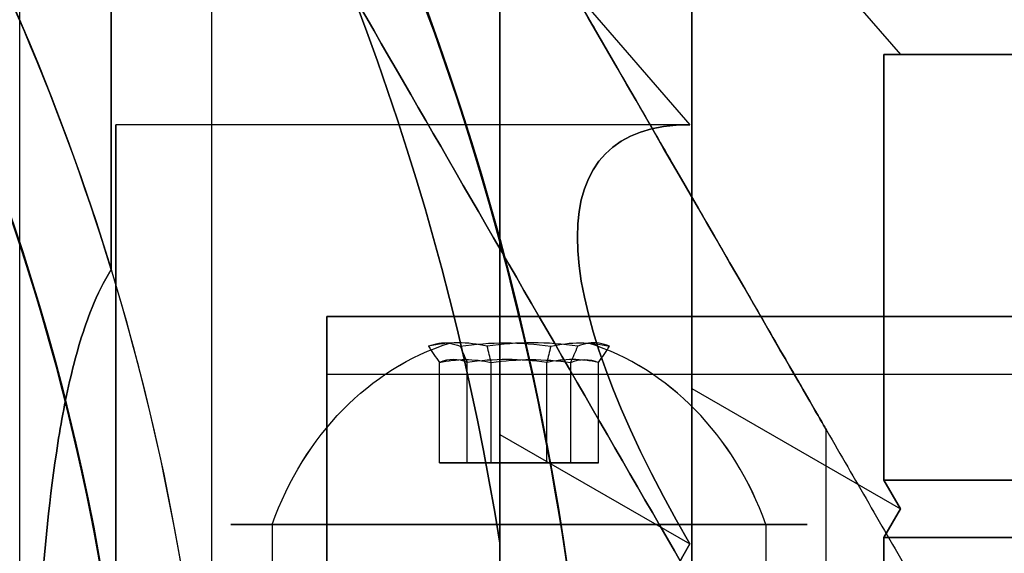
# Model space of a CAD drawing. Units: millimetres. Extents: x 7719 to 17048, y 4748 to 15372.
# Drawn here: x 10589 to 10614, y 10033 to 10047 of the extents above; entities that cross this region are included whole.
import ezdxf

# ---------------------------------------------------------------- set-up
doc = ezdxf.new("R2010")
doc.units = ezdxf.units.MM
doc.layers.add('Dimensions', color=7, linetype='Continuous')
doc.styles.get("Standard").update_dxf_attribs({"font": 'arial.ttf'})
doc.dimstyles.new('Leikkiset keinu', dxfattribs={"dimtxt": 150, "dimasz": 2.5, "dimexe": 0.06, "dimexo": 0.625, "dimtad": 0, "dimtih": 1, "dimtoh": 1, "dimdec": 0, "dimtxsty": 'Standard', "dimcen": 2.5, "dimadec": 0, "dimazin": 0, "dimtfac": 1, "dimtmove": 0, "dimatfit": 3, "dimfxl": 1, "dimarcsym": 0})

# ---------------------------------------------------------------- blocks, each defined once
blk = doc.blocks.new('*D42')
at = {"layer": 'Defpoints', "color": 0, "transparency": 16777216}
for p in [(13530.99, 12289.467), (7946.036, 5590.404), (14780.99, 5590.404)]:
    blk.add_point(p, dxfattribs=at)
at = {"layer": 'Dimensions', "color": 0, "lineweight": -2, "transparency": 16777216}
for p, q in [((13530.365, 12289.467), (7945.976, 12289.467)), ((7946.036, 12286.967), (7946.036, 9017.146)), ((7946.036, 5592.904), (7946.036, 8862.724)), ((14780.365, 5590.404), (7945.976, 5590.404))]:
    blk.add_line(p, q, dxfattribs=at)
at = {"layer": 'Dimensions', "color": 0, "transparency": 16777216}
for points in [[(7945.62, 12286.967), (7946.453, 12286.967), (7946.036, 12289.467)], [(7945.62, 5592.904), (7946.453, 5592.904), (7946.036, 5590.404)]]:
    blk.add_solid(points, dxfattribs=at)
at = {"layer": 'Dimensions', "color": 0, "transparency": 16777216, "insert": (7946.036, 8939.935), "char_height": 150, "attachment_point": 5}
blk.add_mtext('6699', dxfattribs=at)
blk = doc.blocks.new('*D45')
at = {"layer": 'Defpoints', "color": 0, "transparency": 16777216}
for p in [(10451.615, 10782.327), (10451.615, 10032.903, 1210.612), (14863.64, 7864.332, 2127.264)]:
    blk.add_point(p, dxfattribs=at)
at = {"layer": 'Dimensions', "color": 0, "lineweight": -2, "transparency": 16777216}
for p, q in [((10451.615, 10033.528), (10451.615, 10782.387)), ((10454.115, 10782.327), (12430.775, 10782.327)), ((14861.14, 10782.327), (12884.48, 10782.327)), ((14863.64, 7864.957), (14863.64, 10782.387))]:
    blk.add_line(p, q, dxfattribs=at)
at = {"layer": 'Dimensions', "color": 0, "transparency": 16777216}
for points in [[(10454.115, 10782.743), (10454.115, 10781.91), (10451.615, 10782.327)], [(14861.14, 10782.743), (14861.14, 10781.91), (14863.64, 10782.327)]]:
    blk.add_solid(points, dxfattribs=at)
at = {"layer": 'Dimensions', "color": 0, "transparency": 16777216, "insert": (12657.628, 10782.327), "char_height": 150, "attachment_point": 5}
blk.add_mtext('4412', dxfattribs=at)

msp = doc.modelspace()

# ---------------------------------------------------------------- linework, layer by layer
for p, q in [((10593.615, 10032.903, 1256.717), (10593.615, 10064.08, 1256.717)), ((10593.615, 10032.903, 1216.717), (10593.615, 10064.08, 1216.717)), ((10593.615, 10032.903, 1256.717), (10593.615, 10064.08, 1256.717)), ((10593.615, 10032.903, 1216.717), (10593.615, 10064.08, 1216.717)), ((10588.615, 10027.903, 1256.717), (10588.615, 10062.74, 1256.717)), ((10588.615, 10027.903, 1216.717), (10588.615, 10062.74, 1216.717)), ((10588.615, 10027.903, 1256.717), (10588.615, 10062.74, 1256.717)), ((10588.615, 10027.903, 1216.717), (10588.615, 10062.74, 1216.717)), ((10590.997, 10058.615, 1209.217), (10590.997, 10040.54, 1209.217)), ((10590.997, 10040.54, 1264.217), (10590.997, 10058.615, 1264.217)), ((10590.997, 10058.615, 1209.217), (10590.997, 10040.54, 1209.217)), ((10606.062, 10044.317, 1357.035), (10591.115, 10044.317, 1357.035)), ((10606.062, 10044.317, 1357.035), (10591.115, 10044.317, 1357.035)), ((10596.615, 10039.317, 1357.035), (11966.615, 10039.317, 1357.035)), ((10596.615, 10039.317, 1357.035), (11966.615, 10039.317, 1357.035)), ((10629.96, 10039.317, 1357.035), (10596.615, 10039.317, 1357.035)), ((10629.96, 10039.317, 1357.035), (10596.615, 10039.317, 1357.035)), ((10596.615, 10037.817, 1357.035), (11966.615, 10037.817, 1357.035)), ((10596.615, 10037.817, 1357.035), (11966.615, 10037.817, 1357.035)), ((10609.615, 10032.903, 1256.717), (10609.615, 10036.367, 1256.717)), ((10609.615, 10032.903, 1216.717), (10609.615, 10036.367, 1216.717)), ((10609.615, 10032.903, 1256.717), (10609.615, 10036.367, 1256.717)), ((10609.615, 10032.903, 1216.717), (10609.615, 10036.367, 1216.717)), ((10595.19, 10033.903, 1252.849), (10595.19, 10032.903, 1252.849)), ((10595.19, 10033.903, 1252.849), (10595.19, 10032.903, 1252.849)), ((10595.19, 10033.903, 1212.849), (10595.19, 10032.903, 1212.849)), ((10595.19, 10033.903, 1212.849), (10595.19, 10032.903, 1212.849)), ((10608.041, 10033.903, 1260.585), (10608.041, 10032.903, 1260.585)), ((10608.041, 10033.903, 1260.585), (10608.041, 10032.903, 1260.585)), ((10608.041, 10033.903, 1220.585), (10608.041, 10032.903, 1220.585)), ((10608.041, 10033.903, 1220.585), (10608.041, 10032.903, 1220.585)), ((10629.115, 10033.557, 1377.975), (10611.115, 10033.557, 1377.975)), ((10611.115, 10033.557, 1377.975), (10611.115, 10011.377, 1377.975)), ((10601.115, 10011.521, 1329.535), (10601.115, 10033.413, 1329.535))]:
    msp.add_line(p, q)
at = {"extrusion": (4.09308e-16, -9.00938e-17, -1)}
msp.add_line((10590.997, 10040.54, 1264.217), (10590.997, 10058.615, 1264.217), dxfattribs=at)
at = {"extrusion": (0.707107, 0.612372, 0.353553)}
for p, q in [((10606.115, 10052.421, 1357.035), (10611.548, 10046.147, 1357.035)), ((10606.115, 10037.444, 1382.975), (10606.115, 10052.421, 1357.035)), ((10611.115, 10046.147, 1357.901), (10611.115, 10035.057, 1377.109)), ((10611.115, 10046.147, 1357.901), (10611.548, 10046.147, 1357.035)), ((10606.115, 10037.444, 1382.975), (10611.548, 10034.307, 1377.542)), ((10611.548, 10034.307, 1377.542), (10611.115, 10035.057, 1377.109))]:
    msp.add_line(p, q, dxfattribs=at)
at = {"extrusion": (0.707107, 0.612372, -0.353553)}
for p, q in [((10606.115, 10052.421, 1357.035), (10611.548, 10046.147, 1357.035)), ((10606.115, 10052.421, 1357.035), (10606.115, 10037.444, 1331.094)), ((10611.548, 10046.147, 1357.035), (10611.115, 10046.147, 1356.169)), ((10611.115, 10035.057, 1336.96), (10611.115, 10046.147, 1356.169)), ((10606.115, 10037.444, 1331.094), (10611.548, 10034.307, 1336.527)), ((10611.115, 10035.057, 1336.96), (10611.548, 10034.307, 1336.527))]:
    msp.add_line(p, q, dxfattribs=at)
at = {"extrusion": (1, -3.84903e-08, 7.90513e-16)}
for p, q in [((10606.115, 10052.421, 1357.035), (10606.115, 10037.444, 1331.094)), ((10606.115, 10037.444, 1382.975), (10606.115, 10052.421, 1357.035)), ((10606.115, 10037.444, 1331.094), (10606.115, 10007.49, 1331.094)), ((10606.115, 10007.49, 1382.975), (10606.115, 10037.444, 1382.975))]:
    msp.add_line(p, q, dxfattribs=at)
at = {"extrusion": (-0.707107, -0.612372, -0.353553)}
for p, q in [((10601.115, 10036.248, 1380.904), (10601.115, 10050.029, 1357.035)), ((10601.115, 10050.029, 1357.035), (10606.062, 10044.317, 1357.035)), ((10601.115, 10036.248, 1380.904), (10606.062, 10033.392, 1375.957))]:
    msp.add_line(p, q, dxfattribs=at)
at = {"extrusion": (-0.707107, -0.612372, 0.353553)}
for p, q in [((10601.115, 10050.029, 1357.035), (10606.062, 10044.317, 1357.035)), ((10601.115, 10050.029, 1357.035), (10601.115, 10036.248, 1333.165)), ((10601.115, 10036.248, 1333.165), (10606.062, 10033.392, 1338.112))]:
    msp.add_line(p, q, dxfattribs=at)
at = {"extrusion": (-1, 3.84903e-08, -7.90513e-16)}
for p, q in [((10601.115, 10050.029, 1357.035), (10601.115, 10036.248, 1333.165)), ((10601.115, 10036.248, 1380.904), (10601.115, 10050.029, 1357.035)), ((10601.115, 10008.686, 1380.904), (10601.115, 10036.248, 1380.904)), ((10601.115, 10036.248, 1333.165), (10601.115, 10008.686, 1333.165)), ((10601.115, 10011.521, 1329.535), (10601.115, 10033.413, 1329.535)), ((10601.115, 10033.413, 1384.535), (10601.115, 10011.521, 1384.535))]:
    msp.add_line(p, q, dxfattribs=at)
at = {"extrusion": (3.33336e-08, 0.866025, 0.5)}
for p, q in [((10629.115, 10046.147, 1357.901), (10611.115, 10046.147, 1357.901)), ((10611.115, 10046.147, 1357.901), (10611.115, 10035.057, 1377.109)), ((10611.115, 10035.057, 1377.109), (10629.115, 10035.057, 1377.109))]:
    msp.add_line(p, q, dxfattribs=at)
at = {"extrusion": (3.33336e-08, 0.866025, -0.5)}
for p, q in [((10611.115, 10046.147, 1356.169), (10629.115, 10046.147, 1356.169)), ((10611.115, 10035.057, 1336.96), (10611.115, 10046.147, 1356.169)), ((10629.115, 10035.057, 1336.96), (10611.115, 10035.057, 1336.96))]:
    msp.add_line(p, q, dxfattribs=at)
at = {"extrusion": (3.84903e-08, 1, 2.03535e-15)}
for p, q in [((10629.115, 10046.147, 1357.901), (10611.115, 10046.147, 1357.901)), ((10611.115, 10046.147, 1356.169), (10629.115, 10046.147, 1356.169)), ((10611.548, 10046.147, 1357.035), (10611.115, 10046.147, 1356.169)), ((10611.115, 10046.147, 1357.901), (10611.548, 10046.147, 1357.035))]:
    msp.add_line(p, q, dxfattribs=at)
at = {"extrusion": (0.938637, -3.61284e-08, 0.344906)}
for p, q in [((10599.544, 10035.503, 1257.076), (10599.544, 10038.122, 1257.076)), ((10599.544, 10035.503, 1217.076), (10599.544, 10038.122, 1217.076)), ((10600.269, 10035.503, 1255.103), (10600.269, 10038.122, 1255.103)), ((10600.269, 10035.503, 1215.103), (10600.269, 10038.122, 1215.103)), ((10599.544, 10035.503, 1257.076), (10600.269, 10035.503, 1255.103)), ((10599.544, 10035.503, 1217.076), (10600.269, 10035.503, 1215.103))]:
    msp.add_line(p, q, dxfattribs=at)
at = {"extrusion": (0.768016, -2.95612e-08, -0.64043)}
for p, q in [((10599.544, 10035.503, 1257.076), (10599.544, 10038.122, 1257.076)), ((10599.544, 10035.503, 1217.076), (10599.544, 10038.122, 1217.076)), ((10600.89, 10035.503, 1258.69), (10600.89, 10038.122, 1258.69)), ((10600.89, 10035.503, 1218.69), (10600.89, 10038.122, 1218.69)), ((10600.89, 10035.503, 1258.69), (10599.544, 10035.503, 1257.076)), ((10600.89, 10035.503, 1218.69), (10599.544, 10035.503, 1217.076))]:
    msp.add_line(p, q, dxfattribs=at)
at = {"extrusion": (0.170621, -6.56725e-09, 0.985337)}
for p, q in [((10600.269, 10035.503, 1255.103), (10600.269, 10038.122, 1255.103)), ((10600.269, 10035.503, 1215.103), (10600.269, 10038.122, 1215.103)), ((10602.34, 10035.503, 1254.744), (10602.34, 10038.122, 1254.744)), ((10602.34, 10035.503, 1214.744), (10602.34, 10038.122, 1214.744)), ((10600.269, 10035.503, 1255.103), (10602.34, 10035.503, 1254.744)), ((10600.269, 10035.503, 1215.103), (10602.34, 10035.503, 1214.744))]:
    msp.add_line(p, q, dxfattribs=at)
at = {"extrusion": (-0.170621, 6.56725e-09, -0.985337)}
for p, q in [((10600.89, 10035.503, 1258.69), (10600.89, 10038.122, 1258.69)), ((10600.89, 10035.503, 1218.69), (10600.89, 10038.122, 1218.69)), ((10602.961, 10035.503, 1258.332), (10602.961, 10038.122, 1258.332)), ((10602.961, 10035.503, 1218.332), (10602.961, 10038.122, 1218.332)), ((10602.961, 10035.503, 1258.332), (10600.89, 10035.503, 1258.69)), ((10602.961, 10035.503, 1218.332), (10600.89, 10035.503, 1218.69))]:
    msp.add_line(p, q, dxfattribs=at)
at = {"extrusion": (-0.768016, 2.95612e-08, 0.64043)}
for p, q in [((10602.34, 10035.503, 1254.744), (10602.34, 10038.122, 1254.744)), ((10602.34, 10035.503, 1214.744), (10602.34, 10038.122, 1214.744)), ((10603.686, 10035.503, 1256.359), (10603.686, 10038.122, 1256.359)), ((10603.686, 10035.503, 1216.359), (10603.686, 10038.122, 1216.359)), ((10602.34, 10035.503, 1254.744), (10603.686, 10035.503, 1256.359)), ((10602.34, 10035.503, 1214.744), (10603.686, 10035.503, 1216.359))]:
    msp.add_line(p, q, dxfattribs=at)
at = {"extrusion": (-0.938637, 3.61284e-08, -0.344906)}
for p, q in [((10602.961, 10035.503, 1258.332), (10602.961, 10038.122, 1258.332)), ((10602.961, 10035.503, 1218.332), (10602.961, 10038.122, 1218.332)), ((10603.686, 10035.503, 1256.359), (10603.686, 10038.122, 1256.359)), ((10603.686, 10035.503, 1216.359), (10603.686, 10038.122, 1216.359)), ((10603.686, 10035.503, 1256.359), (10602.961, 10035.503, 1258.332)), ((10603.686, 10035.503, 1216.359), (10602.961, 10035.503, 1218.332))]:
    msp.add_line(p, q, dxfattribs=at)
at = {"extrusion": (0.707107, -2.72168e-08, 0.707107)}
for p, q in [((10606.115, 10037.444, 1382.975), (10611.548, 10034.307, 1377.542)), ((10606.115, 10007.49, 1382.975), (10606.115, 10037.444, 1382.975)), ((10611.115, 10033.557, 1377.975), (10611.548, 10034.307, 1377.542)), ((10611.115, 10033.557, 1377.975), (10611.115, 10011.377, 1377.975))]:
    msp.add_line(p, q, dxfattribs=at)
at = {"extrusion": (0.707107, -2.72168e-08, -0.707107)}
for p, q in [((10606.115, 10037.444, 1331.094), (10606.115, 10007.49, 1331.094)), ((10606.115, 10037.444, 1331.094), (10611.548, 10034.307, 1336.527)), ((10611.548, 10034.307, 1336.527), (10611.115, 10033.557, 1336.094)), ((10611.115, 10011.377, 1336.094), (10611.115, 10033.557, 1336.094))]:
    msp.add_line(p, q, dxfattribs=at)
at = {"extrusion": (-0.707107, 2.72168e-08, 0.707107)}
for q in [(10606.062, 10033.392, 1338.112), (10601.115, 10008.686, 1333.165)]:
    msp.add_line((10601.115, 10036.248, 1333.165), q, dxfattribs=at)
at = {"extrusion": (-0.707107, 2.72168e-08, -0.707107)}
for p, q in [((10601.115, 10008.686, 1380.904), (10601.115, 10036.248, 1380.904)), ((10601.115, 10036.248, 1380.904), (10606.062, 10033.392, 1375.957))]:
    msp.add_line(p, q, dxfattribs=at)
at = {"extrusion": (3.84903e-08, 1, -2.62979e-15)}
for p, q in [((10599.544, 10035.503, 1257.076), (10600.269, 10035.503, 1255.103)), ((10600.89, 10035.503, 1258.69), (10599.544, 10035.503, 1257.076)), ((10599.544, 10035.503, 1217.076), (10600.269, 10035.503, 1215.103)), ((10600.89, 10035.503, 1218.69), (10599.544, 10035.503, 1217.076)), ((10600.269, 10035.503, 1255.103), (10602.34, 10035.503, 1254.744)), ((10600.269, 10035.503, 1215.103), (10602.34, 10035.503, 1214.744)), ((10602.961, 10035.503, 1258.332), (10600.89, 10035.503, 1258.69)), ((10602.961, 10035.503, 1218.332), (10600.89, 10035.503, 1218.69)), ((10602.34, 10035.503, 1254.744), (10603.686, 10035.503, 1256.359)), ((10602.34, 10035.503, 1214.744), (10603.686, 10035.503, 1216.359)), ((10603.686, 10035.503, 1256.359), (10602.961, 10035.503, 1258.332)), ((10603.686, 10035.503, 1216.359), (10602.961, 10035.503, 1218.332))]:
    msp.add_line(p, q, dxfattribs=at)
at = {"extrusion": (1.92452e-08, 0.5, 0.866025)}
for p, q in [((10611.115, 10035.057, 1377.109), (10629.115, 10035.057, 1377.109)), ((10611.548, 10034.307, 1377.542), (10611.115, 10035.057, 1377.109)), ((10611.115, 10033.557, 1377.975), (10611.548, 10034.307, 1377.542)), ((10629.115, 10033.557, 1377.975), (10611.115, 10033.557, 1377.975))]:
    msp.add_line(p, q, dxfattribs=at)
at = {"extrusion": (1.92452e-08, 0.5, -0.866025)}
for p, q in [((10629.115, 10035.057, 1336.96), (10611.115, 10035.057, 1336.96)), ((10611.115, 10035.057, 1336.96), (10611.548, 10034.307, 1336.527)), ((10611.548, 10034.307, 1336.527), (10611.115, 10033.557, 1336.094)), ((10611.115, 10033.557, 1336.094), (10629.115, 10033.557, 1336.094))]:
    msp.add_line(p, q, dxfattribs=at)
at = {"extrusion": (7.90513e-16, -2.36102e-16, -1)}
for p, q in [((10611.115, 10033.557, 1336.094), (10629.115, 10033.557, 1336.094)), ((10611.115, 10011.377, 1336.094), (10611.115, 10033.557, 1336.094)), ((10601.115, 10033.413, 1384.535), (10601.115, 10011.521, 1384.535))]:
    msp.add_line(p, q, dxfattribs=at)
at = {"extrusion": (8.25341e-16, 1.50103e-16, -1)}
for centre, radius, start, end in [((-10531.615, 10022.467, -1204.217), 72, 0, 150), ((-10531.615, 10022.467, -1264.217), 62.071, 16.92799, 163.0722), ((-10531.615, 10022.467, -1264.217), 62.071, 16.92799, 163.0722), ((-10531.615, 10022.467, -1269.217), 60, 0, 180), ((-10531.615, 10022.467, -1204.217), 72, 150, 180), ((-10531.615, 10022.467, -1204.217), 60, 150, 180)]:
    msp.add_arc(centre, radius, start, end, dxfattribs=at)
for centre, radius, start, end in [((10531.615, 10022.467, 1269.217), 72, 30, 180), ((10531.615, 10022.467, 1204.217), 72, 30, 180), ((10531.615, 10022.467, 1269.217), 72, 30, 180), ((10531.615, 10022.467, 1389.535), 72, 270, 90), ((10531.615, 10022.467, 1324.535), 72, 270, 90), ((10531.615, 10022.467, 1389.535), 72, 270, 90), ((10531.615, 10022.467, 1269.217), 60, 360, 180), ((10531.615, 10022.467, 1389.535), 60, 300, 90), ((10531.615, 10022.467, 1324.535), 60, 270, 90), ((10531.615, 10022.467, 1329.535), 62.071, 286.92799, 73.07219), ((10531.615, 10022.467, 1329.535), 62.071, 286.92799, 73.07219), ((10531.615, 10022.467, 1384.535), 70.357, 8.95043, 51.04956), ((10531.615, 10022.467, 1329.535), 70.357, 8.95043, 51.04956), ((10531.615, 10022.467, 1329.535), 70.357, 8.95043, 51.04956), ((10531.615, 10022.467, 1204.217), 72, 360, 30), ((10531.615, 10022.467, 1269.217), 72, 360, 30), ((10531.615, 10022.467, 1269.217), 72, 360, 30), ((10531.615, 10022.467, 1209.217), 62.071, 16.9278, 30), ((10531.615, 10022.467, 1209.217), 62.071, 16.9278, 30), ((10531.615, 10022.467, 1204.217), 60, 360, 30)]:
    msp.add_arc(centre, radius, start, end)
at = {"extrusion": (7.90513e-16, -2.36102e-16, -1)}
for centre, radius, start, end in [((-10531.615, 10022.467, -1324.535), 72, 90, 270), ((-10531.615, 10022.467, -1389.535), 60, 90, 240), ((-10531.615, 10022.467, -1324.535), 60, 90, 270), ((-10531.615, 10022.467, -1384.535), 62.071, 106.92781, 240), ((-10531.615, 10022.467, -1384.535), 62.071, 106.92781, 240), ((-10531.615, 10022.467, -1327.535), 57, 90, 240), ((-10531.615, 10022.467, -1334.606), 57, 90, 240), ((-10531.615, 10022.467, -1334.606), 57, 90, 240), ((-10531.615, 10022.467, -1327.535), 57, 90, 240), ((-10531.615, 10022.467, -1384.535), 70.357, 128.95044, 171.04957)]:
    msp.add_arc(centre, radius, start, end, dxfattribs=at)
at = {"extrusion": (-1, 3.84903e-08, -7.90513e-16)}
for start, end in [(180, 0), (0, 180), (180, 0), (0, 180)]:
    msp.add_arc((-10022.467, 1357.035, -10591.115), 21.85, start, end, dxfattribs=at)
at = {"extrusion": (-1, 3.84903e-08, -1.43968e-15)}
for radius, start, end in [(16.85, 0, 180), (16.85, 180, 0), (16.85, 0, 180), (16.85, 180, 0), (15.35, 180, 0), (15.35, 180, 0), (15.35, 0, 180), (15.35, 0, 180)]:
    msp.add_arc((-10022.467, 1357.035, -10596.615), radius, start, end, dxfattribs=at)
at = {"extrusion": (1, -3.84903e-08, 6.51152e-16)}
for start, end in [(0, 180), (180, 0), (0, 180), (180, 0)]:
    msp.add_arc((10022.467, 1357.035, 10596.615), 16.85, start, end, dxfattribs=at)
at = {"extrusion": (0.515755, -1.98516e-08, -0.856736)}
for centre in [(10030.778, 9730.944, 4391.163), (10030.778, 9730.944, 4391.163), (10030.778, 9710.313, 4425.432), (10030.778, 9710.313, 4425.432)]:
    msp.add_arc(centre, 8.125, 292.6199, 344.9419, dxfattribs=at)
at = {"extrusion": (-0.768016, 2.95612e-08, 0.64043)}
for centre, radius, start, end in [((-10030.778, 7754.776, -7335.298), 7.856, 171.2372, 188.7628), ((-10030.778, 7754.776, -7335.298), 7.856, 171.2372, 188.7628), ((-10030.778, 7724.056, -7360.916), 7.856, 171.2372, 188.7628), ((-10030.778, 7724.056, -7360.916), 7.856, 171.2372, 188.7628), ((-10030.778, 7754.776, -7339.192), 7.418, 171.8556, 188.1444), ((-10030.778, 7754.776, -7339.192), 7.418, 171.8556, 188.1444), ((-10030.778, 7724.056, -7364.809), 7.418, 171.8556, 188.1444), ((-10030.778, 7724.056, -7364.809), 7.418, 171.8556, 188.1444)]:
    msp.add_arc(centre, radius, start, end, dxfattribs=at)
at = {"extrusion": (-0.938637, 3.61284e-08, -0.344906)}
for centre, radius, start, end in [((-10030.778, -2476.962, -10382.446), 7.856, 171.2372, 182.9049), ((-10030.778, -2476.962, -10382.446), 7.856, 171.2372, 182.9049), ((-10030.778, -2514.507, -10368.65), 7.856, 171.2372, 182.9049), ((-10030.778, -2514.507, -10368.65), 7.856, 171.2372, 182.9049), ((-10030.778, -2476.962, -10382.446), 7.856, 182.9049, 188.7628), ((-10030.778, -2476.962, -10382.446), 7.856, 182.9049, 188.7628), ((-10030.778, -2514.507, -10368.65), 7.856, 182.9049, 188.7628), ((-10030.778, -2514.507, -10368.65), 7.856, 182.9049, 188.7628), ((-10030.778, -2476.962, -10386.339), 7.418, 171.8556, 188.1444), ((-10030.778, -2476.962, -10386.339), 7.418, 171.8556, 188.1444), ((-10030.778, -2514.507, -10372.543), 7.418, 171.8556, 188.1444), ((-10030.778, -2514.507, -10372.543), 7.418, 171.8556, 188.1444)]:
    msp.add_arc(centre, radius, start, end, dxfattribs=at)
at = {"extrusion": (-0.170621, 6.56725e-09, -0.985337)}
for centre, radius, start, end in [((-10030.778, -10231.738, -3045.075), 7.856, 171.2372, 188.7628), ((-10030.778, -10231.738, -3045.075), 7.856, 171.2372, 188.7628), ((-10030.778, -10238.563, -3005.661), 7.856, 171.2372, 188.7628), ((-10030.778, -10238.563, -3005.661), 7.856, 171.2372, 188.7628), ((-10030.778, -10231.738, -3048.968), 7.418, 171.8556, 188.1444), ((-10030.778, -10231.738, -3048.968), 7.418, 171.8556, 188.1444), ((-10030.778, -10238.563, -3009.554), 7.418, 171.8556, 188.1444), ((-10030.778, -10238.563, -3009.554), 7.418, 171.8556, 188.1444)]:
    msp.add_arc(centre, radius, start, end, dxfattribs=at)
at = {"extrusion": (0.170621, -6.56725e-09, 0.985337)}
for centre, radius, start, end in [((10030.778, -10231.738, 3049.221), 7.856, 351.2372, 8.7628), ((10030.778, -10231.738, 3049.221), 7.856, 351.2372, 8.7628), ((10030.778, -10238.563, 3009.807), 7.856, 351.2372, 8.7628), ((10030.778, -10238.563, 3009.807), 7.856, 351.2372, 8.7628), ((10030.778, -10231.738, 3045.327), 7.418, 351.8556, 8.1444), ((10030.778, -10231.738, 3045.327), 7.418, 351.8556, 8.1444), ((10030.778, -10238.563, 3005.914), 7.418, 351.8556, 8.1444), ((10030.778, -10238.563, 3005.914), 7.418, 351.8556, 8.1444)]:
    msp.add_arc(centre, radius, start, end, dxfattribs=at)
at = {"extrusion": (0.768016, -2.95612e-08, -0.64043)}
for centre, radius, start, end in [((10030.778, 7754.776, 7339.444), 7.856, 351.2372, 8.7628), ((10030.778, 7754.776, 7339.444), 7.856, 351.2372, 8.7628), ((10030.778, 7724.056, 7365.062), 7.856, 351.2372, 8.7628), ((10030.778, 7724.056, 7365.062), 7.856, 351.2372, 8.7628), ((10030.778, 7754.776, 7335.551), 7.418, 351.8556, 8.1444), ((10030.778, 7754.776, 7335.551), 7.418, 351.8556, 8.1444), ((10030.778, 7724.056, 7361.168), 7.418, 351.8556, 8.1444), ((10030.778, 7724.056, 7361.168), 7.418, 351.8556, 8.1444)]:
    msp.add_arc(centre, radius, start, end, dxfattribs=at)
at = {"extrusion": (0.938637, -3.61284e-08, 0.344906)}
for centre, radius, start, end in [((10030.778, -2476.962, 10386.592), 7.856, 2.9049, 8.7628), ((10030.778, -2476.962, 10386.592), 7.856, 2.9049, 8.7628), ((10030.778, -2514.507, 10372.796), 7.856, 2.9049, 8.7628), ((10030.778, -2514.507, 10372.796), 7.856, 2.9049, 8.7628), ((10030.778, -2476.962, 10386.592), 7.856, 351.2372, 2.9049), ((10030.778, -2476.962, 10386.592), 7.856, 351.2372, 2.9049), ((10030.778, -2514.507, 10372.796), 7.856, 351.2372, 2.9049), ((10030.778, -2514.507, 10372.796), 7.856, 351.2372, 2.9049), ((10030.778, -2476.962, 10382.699), 7.418, 351.8556, 8.1444), ((10030.778, -2476.962, 10382.699), 7.418, 351.8556, 8.1444), ((10030.778, -2514.507, 10368.902), 7.418, 351.8556, 8.1444), ((10030.778, -2514.507, 10368.902), 7.418, 351.8556, 8.1444)]:
    msp.add_arc(centre, radius, start, end, dxfattribs=at)
at = {"extrusion": (-0.515755, 1.98516e-08, 0.856736)}
for centre in [(-10030.778, 9730.944, -4391.163), (-10030.778, 9730.944, -4391.163), (-10030.778, 9710.313, -4425.432), (-10030.778, 9710.313, -4425.432)]:
    msp.add_arc(centre, 8.125, 112.6199, 164.9419, dxfattribs=at)
at = {"extrusion": (3.84903e-08, 1, -1.21447e-15)}
for centre, start, end in [((-10601.615, 1256.717, 10033.903), 328.9521, 148.9521), ((-10601.615, 1256.717, 10033.903), 328.9521, 148.9521), ((-10601.615, 1216.717, 10033.903), 328.9521, 148.9521), ((-10601.615, 1216.717, 10033.903), 328.9521, 148.9521), ((-10601.615, 1256.717, 10033.903), 148.9521, 328.9521), ((-10601.615, 1256.717, 10033.903), 148.9521, 328.9521), ((-10601.615, 1216.717, 10033.903), 148.9521, 328.9521), ((-10601.615, 1216.717, 10033.903), 148.9521, 328.9521)]:
    msp.add_arc(centre, 7.5, start, end, dxfattribs=at)
at = {"extrusion": (0.866025, 0.5, -5.23947e-16)}
msp.add_ellipse((10601.615, 10050.223, 1256.717), major_axis=(8, -13.856), ratio=0.5, start_param=0, end_param=3.141593, dxfattribs=at)
msp.add_ellipse((10601.615, 10050.223, 1256.717), major_axis=(8, -13.856), ratio=0.5, start_param=0, end_param=3.141593, dxfattribs=at)
at = {"extrusion": (0.866025, 0.5, 1.6965e-15)}
msp.add_ellipse((10601.615, 10050.223, 1216.717), major_axis=(8, -13.856), ratio=0.5, start_param=0, end_param=3.141593, dxfattribs=at)
msp.add_ellipse((10601.615, 10050.223, 1216.717), major_axis=(8, -13.856), ratio=0.5, start_param=0, end_param=3.141593, dxfattribs=at)
at = {"extrusion": (0.866025, 0.5, 5.86276e-16)}
for centre in [(10601.615, 10050.223, 1256.717), (10601.615, 10050.223, 1216.717), (10601.615, 10050.223, 1256.717), (10601.615, 10050.223, 1216.717)]:
    msp.add_ellipse(centre, major_axis=(8, -13.856), ratio=0.5, start_param=-3.141593, end_param=0, dxfattribs=at)
at = {"extrusion": (0.866025, 0.5, -1.48866e-14)}
msp.add_ellipse((10601.615, 10040.223, 1256.717), major_axis=(13, -22.517), ratio=0.5, start_param=1.17601, end_param=3.141593, dxfattribs=at)
at = {"extrusion": (0.866025, 0.5, 9.33787e-14)}
msp.add_ellipse((10601.615, 10040.223, 1216.717), major_axis=(13, -22.517), ratio=0.5, start_param=-3.141593, end_param=-1.17601, dxfattribs=at)
at = {"extrusion": (-0.866025, -0.5, -9.33787e-14)}
msp.add_ellipse((10601.615, 10040.223, 1216.717), major_axis=(13, -22.517), ratio=0.5, start_param=7.459195, end_param=9.424778, dxfattribs=at)
at = {"extrusion": (-0.866025, -0.5, 1.48866e-14)}
msp.add_ellipse((10601.615, 10040.223, 1256.717), major_axis=(13, -22.517), ratio=0.5, start_param=3.141593, end_param=5.107175, dxfattribs=at)
at = {"extrusion": (-0.707107, -0.612372, 0.353553)}
msp.add_ellipse((10624.985, 10022.467, 1357.035), major_axis=(21.85, -18.923, 10.925), ratio=0.707107, start_param=2.617994, end_param=3.665191, dxfattribs=at)
msp.add_ellipse((10624.985, 10022.467, 1357.035), major_axis=(21.85, -18.923, 10.925), ratio=0.707107, start_param=2.617994, end_param=3.665191, dxfattribs=at)
at = {"extrusion": (-0.707107, -0.612372, -0.353553)}
msp.add_ellipse((10624.985, 10022.467, 1357.035), major_axis=(21.85, -18.923, -10.925), ratio=0.707107, start_param=2.617994, end_param=3.665191, dxfattribs=at)
msp.add_ellipse((10624.985, 10022.467, 1357.035), major_axis=(21.85, -18.923, -10.925), ratio=0.707107, start_param=2.617994, end_param=3.665191, dxfattribs=at)
at = {"extrusion": (-0.707107, 2.72168e-08, 0.707107)}
msp.add_ellipse((10624.985, 10022.467, 1357.035), major_axis=(21.85, 0, 21.85), ratio=0.707107, start_param=2.617994, end_param=3.665191, dxfattribs=at)
msp.add_ellipse((10624.985, 10022.467, 1357.035), major_axis=(21.85, 0, 21.85), ratio=0.707107, start_param=2.617994, end_param=3.665191, dxfattribs=at)
at = {"extrusion": (-0.707107, 2.72168e-08, -0.707107)}
msp.add_ellipse((10624.985, 10022.467, 1357.035), major_axis=(21.85, 0, -21.85), ratio=0.707107, start_param=2.617994, end_param=3.665191, dxfattribs=at)
msp.add_ellipse((10624.985, 10022.467, 1357.035), major_axis=(21.85, 0, -21.85), ratio=0.707107, start_param=2.617994, end_param=3.665191, dxfattribs=at)
for points, weights in [([(10596.134, 10059.717, 1206.06), (10603.566, 10046.844, 1206.06), (10611.615, 10032.903, 1210.612)], [1.56753561765, 1.56753561765, 1.50513020921]), ([(10596.134, 10059.717, 1267.375), (10603.566, 10046.844, 1267.375), (10611.615, 10032.903, 1262.822)], [1.56753561765, 1.56753561765, 1.50513020921]), ([(10596.134, 10059.717, 1206.06), (10603.566, 10046.844, 1206.06), (10611.615, 10032.903, 1210.612)], [1.56753561765, 1.56753561765, 1.50513020921]), ([(10596.134, 10059.717, 1267.375), (10603.566, 10046.844, 1267.375), (10611.615, 10032.903, 1262.822)], [1.56753561765, 1.56753561765, 1.50513020921]), ([(10606.115, 9987.454, 1332.137), (10606.115, 10022.467, 1321.163), (10606.115, 10057.48, 1332.137)], [1.48941667239, 1.64570072699, 1.48941667239]), ([(10606.115, 9987.454, 1381.932), (10606.115, 10022.467, 1392.906), (10606.115, 10057.48, 1381.932)], [1.53451028635, 1.69552600063, 1.53451028635]), ([(10606.115, 9987.454, 1381.932), (10606.115, 10022.467, 1392.906), (10606.115, 10057.48, 1381.932)], [1.53451028635, 1.69552600063, 1.53451028635]), ([(10606.115, 9987.454, 1332.137), (10606.115, 10022.467, 1321.163), (10606.115, 10057.48, 1332.137)], [1.48941667239, 1.64570072699, 1.48941667239]), ([(10601.115, 10033.413, 1384.535), (10601.115, 10044.247, 1383.292), (10601.115, 10056.14, 1379.471)], [1.54336100997, 1.52498134772, 1.47108871164]), ([(10601.115, 10033.413, 1329.535), (10601.115, 10044.247, 1330.777), (10601.115, 10056.14, 1334.598)], [1.54336100997, 1.52498134772, 1.47108871164]), ([(10601.115, 10033.413, 1384.535), (10601.115, 10044.247, 1383.292), (10601.115, 10056.14, 1379.471)], [1.54336100997, 1.52498134772, 1.47108871164]), ([(10601.115, 10033.413, 1329.535), (10601.115, 10044.247, 1330.777), (10601.115, 10056.14, 1334.598)], [1.54336100997, 1.52498134772, 1.47108871164])]:
    msp.add_rational_spline(points, weights, degree=2)
for points, knots in [([(10588.978, 10027.903, 1213.669), (10589.011, 10029.091, 1213.52), (10589.064, 10030.28, 1213.322), (10589.232, 10032.94, 1212.745), (10589.364, 10034.392, 1212.335), (10589.672, 10036.446, 1211.576), (10589.793, 10037.109, 1211.299), (10590.094, 10038.38, 1210.686), (10590.272, 10038.988, 1210.351), (10590.638, 10039.89, 1209.749), (10590.802, 10040.233, 1209.493), (10590.997, 10040.54, 1209.217)], [1.831734, 1.831734, 1.831734, 1.831734, 2.169061, 2.169061, 2.599889, 2.599889, 2.815303, 2.815303, 3.030716, 3.030716, 3.15883, 3.15883, 3.15883, 3.15883]), ([(10590.997, 10040.54, 1264.217), (10590.802, 10040.233, 1263.942), (10590.638, 10039.89, 1263.686), (10590.272, 10038.988, 1263.083), (10590.094, 10038.38, 1262.749), (10589.793, 10037.109, 1262.136), (10589.672, 10036.446, 1261.859), (10589.364, 10034.392, 1261.099), (10589.232, 10032.94, 1260.689), (10589.064, 10030.28, 1260.112), (10589.011, 10029.091, 1259.914), (10588.978, 10027.903, 1259.766)], [-1.851423, -1.851423, -1.851423, -1.851423, -1.72331, -1.72331, -1.507896, -1.507896, -1.292482, -1.292482, -0.861655, -0.861655, -0.524327, -0.524327, -0.524327, -0.524327]), ([(10588.978, 10027.903, 1213.669), (10589.011, 10029.091, 1213.52), (10589.064, 10030.28, 1213.322), (10589.232, 10032.94, 1212.745), (10589.364, 10034.392, 1212.335), (10589.672, 10036.446, 1211.576), (10589.793, 10037.109, 1211.299), (10590.094, 10038.38, 1210.686), (10590.272, 10038.988, 1210.351), (10590.638, 10039.89, 1209.749), (10590.802, 10040.233, 1209.493), (10590.997, 10040.54, 1209.217)], [1.831734, 1.831734, 1.831734, 1.831734, 2.169061, 2.169061, 2.599889, 2.599889, 2.815303, 2.815303, 3.030716, 3.030716, 3.15883, 3.15883, 3.15883, 3.15883]), ([(10590.997, 10040.54, 1264.217), (10590.802, 10040.233, 1263.942), (10590.638, 10039.89, 1263.686), (10590.272, 10038.988, 1263.083), (10590.094, 10038.38, 1262.749), (10589.793, 10037.109, 1262.136), (10589.672, 10036.446, 1261.859), (10589.364, 10034.392, 1261.099), (10589.232, 10032.94, 1260.689), (10589.064, 10030.28, 1260.112), (10589.011, 10029.091, 1259.914), (10588.978, 10027.903, 1259.766)], [-1.851423, -1.851423, -1.851423, -1.851423, -1.72331, -1.72331, -1.507896, -1.507896, -1.292482, -1.292482, -0.861655, -0.861655, -0.524327, -0.524327, -0.524327, -0.524327])]:
    msp.add_open_spline(points, degree=3, knots=knots)
for points in [[(10599.257, 10038.542, 1257.126), (10599.352, 10038.402, 1257.109), (10599.448, 10038.262, 1257.092), (10599.544, 10038.122, 1257.076)], [(10599.257, 10038.542, 1257.126), (10599.352, 10038.402, 1257.109), (10599.448, 10038.262, 1257.092), (10599.544, 10038.122, 1257.076)], [(10599.257, 10038.542, 1217.126), (10599.352, 10038.402, 1217.109), (10599.448, 10038.262, 1217.092), (10599.544, 10038.122, 1217.076)], [(10599.257, 10038.542, 1217.126), (10599.352, 10038.402, 1217.109), (10599.448, 10038.262, 1217.092), (10599.544, 10038.122, 1217.076)], [(10600.082, 10038.542, 1254.879), (10600.144, 10038.402, 1254.954), (10600.207, 10038.262, 1255.028), (10600.269, 10038.122, 1255.103)], [(10600.082, 10038.542, 1254.879), (10600.144, 10038.402, 1254.954), (10600.207, 10038.262, 1255.028), (10600.269, 10038.122, 1255.103)], [(10600.082, 10038.542, 1214.879), (10600.144, 10038.402, 1214.954), (10600.207, 10038.262, 1215.028), (10600.269, 10038.122, 1215.103)], [(10600.082, 10038.542, 1214.879), (10600.144, 10038.402, 1214.954), (10600.207, 10038.262, 1215.028), (10600.269, 10038.122, 1215.103)], [(10600.89, 10038.122, 1258.69), (10600.857, 10038.262, 1258.781), (10600.823, 10038.402, 1258.873), (10600.79, 10038.542, 1258.964)], [(10600.89, 10038.122, 1258.69), (10600.857, 10038.262, 1258.781), (10600.823, 10038.402, 1258.873), (10600.79, 10038.542, 1258.964)], [(10600.89, 10038.122, 1218.69), (10600.857, 10038.262, 1218.781), (10600.823, 10038.402, 1218.873), (10600.79, 10038.542, 1218.964)], [(10600.89, 10038.122, 1218.69), (10600.857, 10038.262, 1218.781), (10600.823, 10038.402, 1218.873), (10600.79, 10038.542, 1218.964)], [(10602.441, 10038.542, 1254.47), (10602.407, 10038.402, 1254.562), (10602.374, 10038.262, 1254.653), (10602.34, 10038.122, 1254.744)], [(10602.441, 10038.542, 1254.47), (10602.407, 10038.402, 1254.562), (10602.374, 10038.262, 1254.653), (10602.34, 10038.122, 1254.744)], [(10602.441, 10038.542, 1214.47), (10602.407, 10038.402, 1214.562), (10602.374, 10038.262, 1214.653), (10602.34, 10038.122, 1214.744)], [(10602.441, 10038.542, 1214.47), (10602.407, 10038.402, 1214.562), (10602.374, 10038.262, 1214.653), (10602.34, 10038.122, 1214.744)], [(10602.961, 10038.122, 1258.332), (10603.023, 10038.262, 1258.406), (10603.086, 10038.402, 1258.481), (10603.148, 10038.542, 1258.556)], [(10602.961, 10038.122, 1258.332), (10603.023, 10038.262, 1258.406), (10603.086, 10038.402, 1258.481), (10603.148, 10038.542, 1258.556)], [(10602.961, 10038.122, 1218.332), (10603.023, 10038.262, 1218.406), (10603.086, 10038.402, 1218.481), (10603.148, 10038.542, 1218.556)], [(10602.961, 10038.122, 1218.332), (10603.023, 10038.262, 1218.406), (10603.086, 10038.402, 1218.481), (10603.148, 10038.542, 1218.556)], [(10603.686, 10038.122, 1256.359), (10603.782, 10038.262, 1256.342), (10603.878, 10038.402, 1256.325), (10603.974, 10038.542, 1256.309)], [(10603.686, 10038.122, 1256.359), (10603.782, 10038.262, 1256.342), (10603.878, 10038.402, 1256.325), (10603.974, 10038.542, 1256.309)], [(10603.686, 10038.122, 1216.359), (10603.782, 10038.262, 1216.342), (10603.878, 10038.402, 1216.325), (10603.974, 10038.542, 1216.309)], [(10603.686, 10038.122, 1216.359), (10603.782, 10038.262, 1216.342), (10603.878, 10038.402, 1216.325), (10603.974, 10038.542, 1216.309)]]:
    msp.add_open_spline(points, degree=3)

# ---------------------------------------------------------------- dimensions: what is measured, and where the dimension line sits
at = {"layer": 'Dimensions'}
dim = msp.add_linear_dim(base=(7946.036, 5590.404), p1=(13530.99, 12289.467), p2=(14780.99, 5590.404), angle=90, dimstyle='Leikkiset keinu', override={"dimlfac": 1}, dxfattribs=at)
dim.commit()
dim.dimension.update_dxf_attribs({"geometry": '*D42', "text_midpoint": (7946.036, 8939.935)})
dim = msp.add_linear_dim(base=(10451.615, 10782.327), p1=(14863.64, 7864.332, 2127.264), p2=(10451.615, 10032.903, 1210.612), dimstyle='Leikkiset keinu', override={"dimlfac": 1}, dxfattribs=at)
dim.commit()
dim.dimension.update_dxf_attribs({"geometry": '*D45', "text_midpoint": (12657.628, 10782.327)})

doc.saveas('drawing.dxf')
